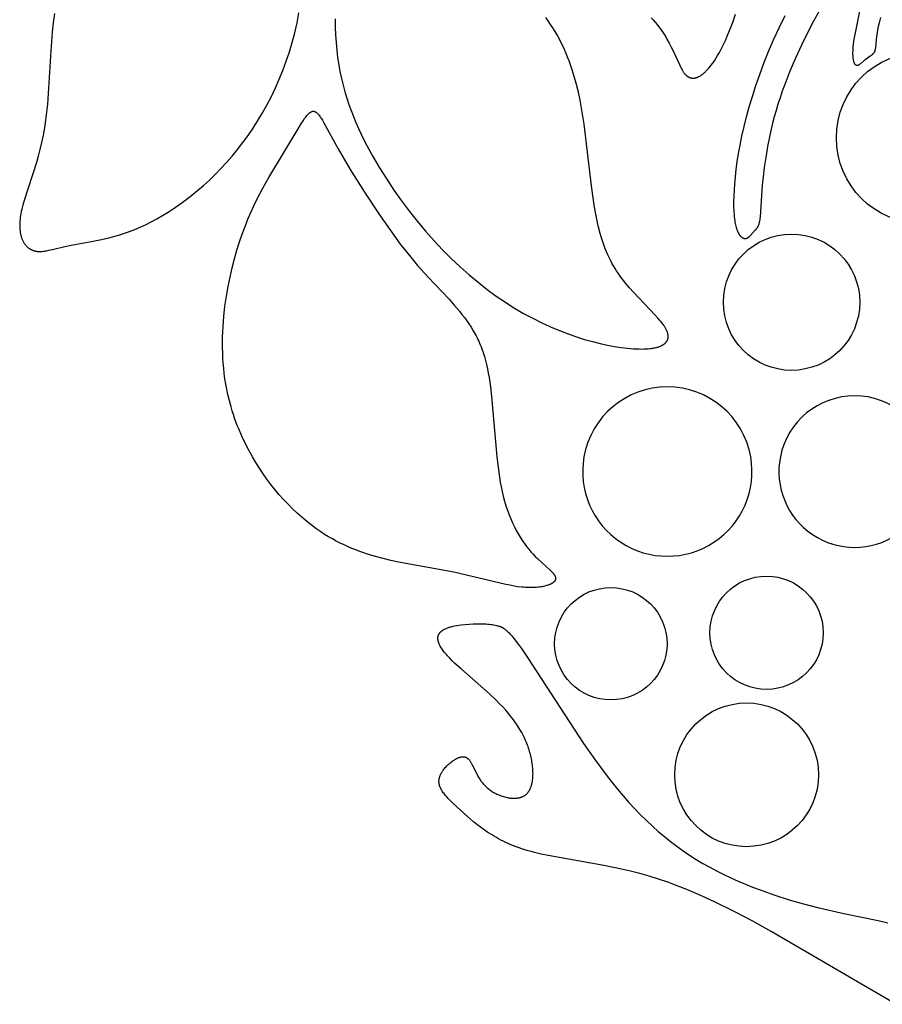
# Model space of a CAD drawing. Extents: x -223 to 223, y -191 to 220.
# Drawn here: x 157 to 178, y -109 to -85 of the extents above; entities that cross this region are included whole.
import ezdxf

# ---------------------------------------------------------------- set-up
doc = ezdxf.new("R2010")
doc.units = 0
doc.header["$MEASUREMENT"] = 0
doc.layers.add('DEFAULT', color=7, linetype='Continuous')

msp = doc.modelspace()

# ---------------------------------------------------------------- linework, layer by layer
at = {"layer": 'DEFAULT', "color": 5, "true_color": 0x0000ff}
for points in [[(177.565, -84.861), (177.532, -84.992), (177.505, -85.116), (177.483, -85.228), (177.475, -85.279), (177.468, -85.325), (177.458, -85.408), (177.443, -85.588), (177.441, -85.61), (177.439, -85.62), (177.438, -85.63), (177.436, -85.64), (177.434, -85.649), (177.432, -85.658), (177.431, -85.662), (177.429, -85.666), (177.428, -85.67), (177.427, -85.675), (177.425, -85.679), (177.424, -85.683), (177.422, -85.687), (177.42, -85.691), (177.418, -85.694), (177.416, -85.698), (177.414, -85.702), (177.412, -85.706), (177.41, -85.709), (177.408, -85.713), (177.406, -85.717), (177.403, -85.72), (177.401, -85.724), (177.398, -85.727), (177.395, -85.731), (177.393, -85.734), (177.387, -85.741), (177.381, -85.747), (177.374, -85.754), (177.368, -85.76), (177.361, -85.767), (177.354, -85.773), (177.347, -85.779), (177.332, -85.791), (177.316, -85.803), (177.214, -85.875), (177.196, -85.888), (177.179, -85.901), (177.163, -85.915), (177.086, -85.981), (177.071, -85.993), (177.065, -85.998), (177.058, -86.003), (177.051, -86.008), (177.044, -86.012), (177.041, -86.014), (177.038, -86.016), (177.034, -86.018), (177.031, -86.02), (177.028, -86.021), (177.025, -86.023), (177.022, -86.024), (177.019, -86.025), (177.017, -86.026), (177.016, -86.026), (177.014, -86.027), (177.013, -86.027), (177.011, -86.028), (177.01, -86.028), (177.008, -86.028), (177.007, -86.029), (177.005, -86.029), (177.004, -86.029), (177.002, -86.03), (177.001, -86.03), (176.999, -86.03), (176.998, -86.03), (176.996, -86.03), (176.995, -86.03), (176.993, -86.03), (176.992, -86.03), (176.99, -86.03), (176.989, -86.03), (176.988, -86.03), (176.986, -86.029), (176.985, -86.029), (176.983, -86.029), (176.982, -86.028), (176.981, -86.028), (176.979, -86.028), (176.978, -86.027), (176.976, -86.027), (176.975, -86.026), (176.974, -86.025), (176.972, -86.025), (176.971, -86.024), (176.97, -86.023), (176.968, -86.022), (176.967, -86.022), (176.966, -86.021), (176.965, -86.02), (176.963, -86.019), (176.962, -86.018), (176.961, -86.017), (176.959, -86.015), (176.958, -86.014), (176.957, -86.013), (176.956, -86.012), (176.954, -86.01), (176.953, -86.009), (176.952, -86.007), (176.951, -86.006), (176.949, -86.004), (176.948, -86.003), (176.947, -86.001), (176.945, -85.998), (176.942, -85.994), (176.94, -85.99), (176.938, -85.986), (176.935, -85.982), (176.933, -85.977), (176.931, -85.973), (176.929, -85.968), (176.927, -85.963), (176.925, -85.957), (176.923, -85.952), (176.921, -85.946), (176.919, -85.94), (176.918, -85.934), (176.914, -85.921), (176.911, -85.907), (176.908, -85.893), (176.906, -85.877), (176.903, -85.861), (176.901, -85.844), (176.9, -85.826), (176.898, -85.807), (176.897, -85.787), (176.896, -85.766), (176.896, -85.722), (176.897, -85.675), (176.899, -85.624), (176.904, -85.569), (176.91, -85.511), (176.918, -85.45), (176.928, -85.384), (176.94, -85.316), (177.094, -84.545)], [(157.452, -84.76), (157.422, -84.989), (157.397, -85.218), (157.36, -85.673), (157.279, -86.968), (157.259, -87.168), (157.235, -87.362), (157.206, -87.55), (157.173, -87.731), (157.136, -87.906), (157.096, -88.074), (157.054, -88.236), (157.01, -88.392), (156.714, -89.319), (156.682, -89.429), (156.655, -89.533), (156.644, -89.584), (156.634, -89.633), (156.625, -89.681), (156.618, -89.727), (156.613, -89.772), (156.609, -89.816), (156.606, -89.859), (156.604, -89.901), (156.604, -89.941), (156.606, -89.98), (156.608, -90.017), (156.61, -90.035), (156.612, -90.053), (156.614, -90.071), (156.616, -90.088), (156.619, -90.106), (156.622, -90.122), (156.626, -90.139), (156.629, -90.155), (156.633, -90.171), (156.638, -90.186), (156.642, -90.201), (156.647, -90.216), (156.652, -90.23), (156.657, -90.245), (156.662, -90.258), (156.668, -90.272), (156.674, -90.285), (156.68, -90.298), (156.686, -90.311), (156.693, -90.323), (156.7, -90.335), (156.706, -90.347), (156.714, -90.358), (156.721, -90.369), (156.729, -90.38), (156.736, -90.39), (156.744, -90.4), (156.752, -90.41), (156.761, -90.42), (156.769, -90.429), (156.778, -90.437), (156.786, -90.446), (156.795, -90.454), (156.804, -90.462), (156.813, -90.47), (156.823, -90.477), (156.832, -90.484), (156.842, -90.49), (156.852, -90.497), (156.861, -90.503), (156.871, -90.508), (156.882, -90.514), (156.892, -90.519), (156.902, -90.524), (156.912, -90.528), (156.923, -90.532), (156.934, -90.536), (156.944, -90.54), (156.955, -90.543), (156.966, -90.546), (156.977, -90.548), (156.988, -90.551), (156.999, -90.553), (157.01, -90.554), (157.022, -90.556), (157.033, -90.557), (157.045, -90.558), (157.056, -90.559), (157.068, -90.56), (157.08, -90.56), (157.092, -90.56), (157.104, -90.56), (157.129, -90.559), (157.154, -90.557), (157.18, -90.554), (157.206, -90.551), (157.232, -90.547), (157.26, -90.542), (157.316, -90.531), (157.435, -90.504), (157.705, -90.437), (157.857, -90.404), (158.391, -90.31), (158.595, -90.271), (158.702, -90.247), (158.811, -90.22), (158.924, -90.19), (159.041, -90.155), (159.16, -90.117), (159.282, -90.073), (159.408, -90.024), (159.537, -89.969), (159.669, -89.908), (159.804, -89.84), (159.941, -89.767), (160.08, -89.687), (160.221, -89.6), (160.363, -89.508), (160.506, -89.409), (160.65, -89.304), (160.794, -89.192), (160.938, -89.075), (161.081, -88.951), (161.223, -88.821), (161.364, -88.684), (161.504, -88.542), (161.641, -88.393), (161.776, -88.238), (161.909, -88.076), (162.038, -87.909), (162.164, -87.735), (162.286, -87.556), (162.405, -87.371), (162.519, -87.18), (162.628, -86.984), (162.733, -86.783), (162.832, -86.576), (162.926, -86.364), (163.014, -86.148), (163.096, -85.926), (163.172, -85.7), (163.241, -85.469), (163.303, -85.234), (163.358, -84.994), (163.405, -84.751)], [(164.289, -84.895), (164.29, -85.093), (164.296, -85.285), (164.307, -85.473), (164.324, -85.656), (164.346, -85.835), (164.372, -86.01), (164.403, -86.18), (164.438, -86.347), (164.478, -86.51), (164.521, -86.669), (164.568, -86.825), (164.619, -86.978), (164.673, -87.128), (164.73, -87.276), (164.791, -87.42), (164.854, -87.563), (164.92, -87.703), (164.988, -87.841), (165.058, -87.977), (165.204, -88.244), (165.369, -88.526), (165.541, -88.801), (165.719, -89.069), (165.904, -89.33), (166.094, -89.584), (166.29, -89.83), (166.49, -90.068), (166.694, -90.298), (166.902, -90.519), (167.114, -90.732), (167.329, -90.935), (167.546, -91.128), (167.765, -91.311), (167.986, -91.485), (168.208, -91.647), (168.431, -91.799), (168.542, -91.871), (168.654, -91.94), (168.876, -92.07), (169.097, -92.189), (169.317, -92.299), (169.534, -92.398), (169.747, -92.488), (169.957, -92.568), (170.162, -92.64), (170.361, -92.703), (170.555, -92.757), (170.741, -92.804), (170.921, -92.843), (171.092, -92.875), (171.254, -92.9), (171.406, -92.918), (171.479, -92.925), (171.549, -92.93), (171.616, -92.934), (171.68, -92.936), (171.741, -92.937), (171.8, -92.936), (171.856, -92.934), (171.91, -92.93), (171.96, -92.925), (171.984, -92.922), (172.008, -92.919), (172.031, -92.915), (172.053, -92.911), (172.074, -92.907), (172.095, -92.902), (172.115, -92.897), (172.134, -92.892), (172.153, -92.886), (172.171, -92.881), (172.188, -92.874), (172.205, -92.868), (172.221, -92.861), (172.236, -92.854), (172.243, -92.85), (172.251, -92.846), (172.258, -92.842), (172.265, -92.838), (172.271, -92.834), (172.278, -92.83), (172.284, -92.826), (172.29, -92.822), (172.296, -92.817), (172.302, -92.813), (172.308, -92.809), (172.313, -92.804), (172.318, -92.799), (172.323, -92.795), (172.328, -92.79), (172.333, -92.785), (172.338, -92.78), (172.342, -92.775), (172.346, -92.77), (172.35, -92.765), (172.354, -92.76), (172.358, -92.755), (172.361, -92.749), (172.365, -92.744), (172.368, -92.739), (172.371, -92.733), (172.374, -92.728), (172.377, -92.722), (172.379, -92.716), (172.381, -92.71), (172.383, -92.704), (172.385, -92.699), (172.387, -92.693), (172.389, -92.686), (172.39, -92.68), (172.392, -92.674), (172.393, -92.668), (172.394, -92.662), (172.394, -92.655), (172.395, -92.649), (172.395, -92.642), (172.396, -92.636), (172.396, -92.629), (172.396, -92.622), (172.395, -92.615), (172.395, -92.609), (172.394, -92.602), (172.393, -92.595), (172.392, -92.588), (172.391, -92.581), (172.39, -92.574), (172.388, -92.566), (172.387, -92.559), (172.385, -92.552), (172.383, -92.544), (172.381, -92.537), (172.378, -92.529), (172.376, -92.522), (172.373, -92.514), (172.37, -92.507), (172.364, -92.491), (172.357, -92.475), (172.349, -92.459), (172.341, -92.443), (172.332, -92.427), (172.322, -92.41), (172.311, -92.393), (172.3, -92.376), (172.288, -92.359), (172.276, -92.341), (172.249, -92.305), (172.22, -92.269), (172.188, -92.231), (172.155, -92.193), (172.082, -92.113), (171.548, -91.553), (171.453, -91.446), (171.36, -91.334), (171.314, -91.276), (171.269, -91.218), (171.225, -91.158), (171.183, -91.097), (171.141, -91.035), (171.101, -90.972), (171.062, -90.907), (171.025, -90.842), (170.989, -90.775), (170.956, -90.708), (170.924, -90.639), (170.893, -90.569), (170.865, -90.497), (170.837, -90.425), (170.812, -90.352), (170.787, -90.278), (170.764, -90.202), (170.742, -90.126), (170.701, -89.971), (170.665, -89.811), (170.633, -89.648), (170.603, -89.482), (170.577, -89.312), (170.53, -88.963), (170.351, -87.462), (170.287, -87.072), (170.25, -86.877), (170.208, -86.683), (170.161, -86.49), (170.108, -86.298), (170.049, -86.108), (170.017, -86.013), (169.983, -85.92), (169.947, -85.827), (169.91, -85.734), (169.87, -85.643), (169.829, -85.552), (169.785, -85.462), (169.739, -85.373), (169.691, -85.285), (169.641, -85.199), (169.588, -85.113), (169.533, -85.028), (169.476, -84.944), (169.417, -84.862)], [(171.983, -84.868), (172.031, -84.92), (172.076, -84.972), (172.119, -85.024), (172.161, -85.076), (172.199, -85.128), (172.236, -85.18), (172.272, -85.231), (172.305, -85.283), (172.336, -85.334), (172.366, -85.385), (172.422, -85.485), (172.472, -85.582), (172.517, -85.676), (172.668, -86.008), (172.702, -86.077), (172.719, -86.109), (172.736, -86.139), (172.744, -86.154), (172.753, -86.167), (172.762, -86.181), (172.77, -86.194), (172.779, -86.206), (172.788, -86.218), (172.797, -86.23), (172.806, -86.241), (172.815, -86.251), (172.82, -86.256), (172.825, -86.261), (172.83, -86.265), (172.834, -86.27), (172.839, -86.274), (172.844, -86.278), (172.849, -86.283), (172.854, -86.287), (172.859, -86.29), (172.864, -86.294), (172.869, -86.298), (172.874, -86.301), (172.879, -86.304), (172.885, -86.307), (172.89, -86.31), (172.895, -86.313), (172.901, -86.316), (172.906, -86.318), (172.912, -86.321), (172.917, -86.323), (172.923, -86.325), (172.928, -86.327), (172.934, -86.328), (172.939, -86.33), (172.945, -86.332), (172.951, -86.333), (172.957, -86.334), (172.962, -86.335), (172.968, -86.336), (172.974, -86.337), (172.98, -86.337), (172.986, -86.338), (172.992, -86.338), (172.998, -86.338), (173.004, -86.338), (173.01, -86.338), (173.016, -86.337), (173.022, -86.337), (173.029, -86.336), (173.035, -86.336), (173.041, -86.335), (173.047, -86.333), (173.054, -86.332), (173.06, -86.331), (173.067, -86.329), (173.073, -86.328), (173.08, -86.326), (173.086, -86.324), (173.093, -86.322), (173.099, -86.319), (173.106, -86.317), (173.112, -86.314), (173.119, -86.311), (173.126, -86.308), (173.139, -86.302), (173.153, -86.295), (173.166, -86.288), (173.18, -86.279), (173.194, -86.27), (173.208, -86.261), (173.222, -86.251), (173.236, -86.24), (173.25, -86.229), (173.265, -86.217), (173.279, -86.204), (173.294, -86.191), (173.308, -86.177), (173.323, -86.162), (173.338, -86.147), (173.353, -86.131), (173.383, -86.098), (173.413, -86.062), (173.443, -86.023), (173.474, -85.981), (173.505, -85.937), (173.536, -85.89), (173.567, -85.841), (173.598, -85.789), (173.63, -85.734), (173.661, -85.677), (173.693, -85.616), (173.724, -85.553), (173.788, -85.419), (173.851, -85.275), (173.913, -85.12), (173.975, -84.955), (174.035, -84.782)], [(176.077, -84.693), (175.933, -84.953), (175.786, -85.235), (175.64, -85.535), (175.496, -85.848), (175.36, -86.169), (175.233, -86.492), (175.174, -86.653), (175.12, -86.814), (175.069, -86.972), (175.022, -87.128), (174.98, -87.282), (174.94, -87.433), (174.872, -87.726), (174.817, -88.005), (174.772, -88.269), (174.737, -88.514), (174.709, -88.74), (174.688, -88.943), (174.632, -89.716), (174.628, -89.754), (174.624, -89.788), (174.619, -89.82), (174.616, -89.834), (174.614, -89.849), (174.61, -89.862), (174.607, -89.875), (174.604, -89.888), (174.6, -89.9), (174.596, -89.911), (174.592, -89.922), (174.588, -89.933), (174.583, -89.943), (174.579, -89.952), (174.574, -89.962), (174.569, -89.971), (174.564, -89.979), (174.559, -89.988), (174.554, -89.996), (174.548, -90.004), (174.543, -90.011), (174.537, -90.018), (174.532, -90.026), (174.526, -90.033), (174.52, -90.039), (174.508, -90.053), (174.382, -90.19), (174.375, -90.197), (174.368, -90.203), (174.362, -90.21), (174.355, -90.215), (174.351, -90.218), (174.348, -90.221), (174.344, -90.224), (174.341, -90.226), (174.337, -90.229), (174.334, -90.231), (174.33, -90.233), (174.326, -90.236), (174.323, -90.238), (174.319, -90.24), (174.315, -90.241), (174.312, -90.243), (174.308, -90.244), (174.306, -90.245), (174.304, -90.246), (174.302, -90.247), (174.3, -90.247), (174.298, -90.248), (174.297, -90.248), (174.295, -90.249), (174.293, -90.249), (174.291, -90.25), (174.289, -90.25), (174.287, -90.25), (174.285, -90.251), (174.283, -90.251), (174.281, -90.251), (174.279, -90.251), (174.277, -90.251), (174.275, -90.251), (174.273, -90.252), (174.271, -90.252), (174.269, -90.251), (174.267, -90.251), (174.264, -90.251), (174.262, -90.251), (174.26, -90.251), (174.258, -90.251), (174.256, -90.25), (174.254, -90.25), (174.252, -90.249), (174.25, -90.249), (174.247, -90.248), (174.245, -90.248), (174.243, -90.247), (174.241, -90.247), (174.239, -90.246), (174.236, -90.245), (174.234, -90.244), (174.232, -90.243), (174.23, -90.242), (174.227, -90.241), (174.225, -90.24), (174.223, -90.239), (174.221, -90.238), (174.216, -90.236), (174.211, -90.233), (174.207, -90.23), (174.202, -90.227), (174.197, -90.223), (174.192, -90.219), (174.187, -90.215), (174.182, -90.211), (174.177, -90.207), (174.172, -90.202), (174.167, -90.197), (174.162, -90.191), (174.157, -90.185), (174.152, -90.179), (174.147, -90.173), (174.142, -90.166), (174.138, -90.159), (174.133, -90.151), (174.128, -90.144), (174.123, -90.135), (174.118, -90.127), (174.113, -90.118), (174.108, -90.108), (174.103, -90.098), (174.099, -90.088), (174.094, -90.078), (174.089, -90.067), (174.085, -90.055), (174.076, -90.031), (174.067, -90.004), (174.059, -89.976), (174.051, -89.946), (174.044, -89.914), (174.037, -89.879), (174.03, -89.843), (174.024, -89.804), (174.018, -89.763), (174.013, -89.72), (174.009, -89.674), (174.002, -89.575), (173.998, -89.465), (173.998, -89.344), (174, -89.212), (174.007, -89.067), (174.017, -88.911), (174.032, -88.744), (174.053, -88.565), (174.078, -88.376), (174.11, -88.176), (174.147, -87.967), (174.192, -87.748), (174.243, -87.519), (174.303, -87.282), (174.37, -87.036), (174.445, -86.782), (174.53, -86.52), (174.624, -86.251), (174.727, -85.974), (174.841, -85.691), (174.964, -85.405), (175.099, -85.112), (175.248, -84.812)], [(162.271, -95.562), (162.18, -95.397), (162.093, -95.229), (162.013, -95.058), (161.938, -94.884), (161.903, -94.796), (161.869, -94.708), (161.837, -94.619), (161.807, -94.53), (161.778, -94.44), (161.751, -94.349), (161.726, -94.258), (161.702, -94.167), (161.672, -94.042), (161.646, -93.915), (161.623, -93.789), (161.603, -93.662), (161.587, -93.534), (161.573, -93.407), (161.562, -93.279), (161.553, -93.151), (161.548, -93.024), (161.545, -92.896), (161.544, -92.769), (161.546, -92.642), (161.55, -92.516), (161.557, -92.39), (161.576, -92.141), (161.603, -91.895), (161.638, -91.653), (161.679, -91.416), (161.726, -91.184), (161.778, -90.959), (161.835, -90.74), (161.895, -90.53), (161.959, -90.328), (162.025, -90.136), (162.093, -89.952), (162.163, -89.777), (162.235, -89.61), (162.307, -89.45), (162.38, -89.298), (162.454, -89.154), (162.527, -89.015), (162.673, -88.756), (163.383, -87.573), (163.467, -87.435), (163.506, -87.375), (163.543, -87.321), (163.561, -87.297), (163.578, -87.274), (163.595, -87.252), (163.604, -87.242), (163.612, -87.233), (163.62, -87.224), (163.629, -87.215), (163.637, -87.207), (163.645, -87.199), (163.653, -87.192), (163.66, -87.185), (163.668, -87.179), (163.672, -87.176), (163.676, -87.173), (163.68, -87.171), (163.684, -87.168), (163.688, -87.166), (163.691, -87.163), (163.695, -87.161), (163.699, -87.159), (163.703, -87.157), (163.706, -87.155), (163.71, -87.154), (163.714, -87.152), (163.718, -87.151), (163.721, -87.149), (163.725, -87.148), (163.729, -87.147), (163.732, -87.146), (163.736, -87.146), (163.738, -87.145), (163.739, -87.145), (163.741, -87.145), (163.743, -87.144), (163.745, -87.144), (163.747, -87.144), (163.748, -87.144), (163.75, -87.144), (163.752, -87.144), (163.754, -87.144), (163.756, -87.144), (163.757, -87.144), (163.759, -87.144), (163.761, -87.144), (163.763, -87.144), (163.764, -87.144), (163.766, -87.144), (163.768, -87.145), (163.77, -87.145), (163.772, -87.145), (163.773, -87.146), (163.775, -87.146), (163.777, -87.146), (163.779, -87.147), (163.782, -87.148), (163.786, -87.149), (163.789, -87.15), (163.793, -87.151), (163.796, -87.153), (163.8, -87.155), (163.803, -87.156), (163.807, -87.158), (163.81, -87.16), (163.814, -87.162), (163.818, -87.165), (163.821, -87.167), (163.825, -87.169), (163.828, -87.172), (163.832, -87.175), (163.835, -87.178), (163.839, -87.181), (163.842, -87.184), (163.85, -87.191), (163.857, -87.198), (163.864, -87.206), (163.872, -87.214), (163.879, -87.222), (163.887, -87.232), (163.894, -87.241), (163.91, -87.262), (163.925, -87.285), (163.942, -87.31), (163.975, -87.365), (164.011, -87.427), (164.358, -88.064), (164.654, -88.565), (165, -89.117), (165.364, -89.668), (165.713, -90.165), (165.872, -90.379), (166.02, -90.571), (166.16, -90.743), (166.294, -90.901), (166.549, -91.184), (167.059, -91.726), (167.187, -91.869), (167.312, -92.016), (167.373, -92.092), (167.433, -92.169), (167.49, -92.247), (167.545, -92.327), (167.599, -92.408), (167.649, -92.491), (167.697, -92.575), (167.72, -92.618), (167.741, -92.661), (167.763, -92.705), (167.783, -92.749), (167.802, -92.793), (167.821, -92.838), (167.839, -92.884), (167.856, -92.93), (167.889, -93.023), (167.919, -93.119), (167.946, -93.216), (167.971, -93.317), (167.994, -93.419), (168.015, -93.525), (168.034, -93.633), (168.067, -93.858), (168.096, -94.095), (168.224, -95.562)], [(168.224, -95.562), (168.253, -95.814), (168.288, -96.059), (168.308, -96.179), (168.329, -96.296), (168.353, -96.411), (168.379, -96.522), (168.41, -96.641), (168.444, -96.756), (168.481, -96.866), (168.52, -96.972), (168.561, -97.074), (168.605, -97.172), (168.65, -97.265), (168.696, -97.355), (168.745, -97.44), (168.794, -97.522), (168.844, -97.6), (168.896, -97.674), (168.948, -97.744), (169.001, -97.811), (169.054, -97.874), (169.107, -97.933), (169.16, -97.989), (169.213, -98.042), (169.532, -98.335), (169.549, -98.352), (169.565, -98.368), (169.58, -98.384), (169.594, -98.4), (169.6, -98.407), (169.606, -98.415), (169.612, -98.422), (169.617, -98.43), (169.622, -98.437), (169.627, -98.444), (169.632, -98.451), (169.636, -98.459), (169.637, -98.462), (169.639, -98.466), (169.641, -98.469), (169.643, -98.472), (169.644, -98.476), (169.646, -98.479), (169.647, -98.483), (169.648, -98.486), (169.649, -98.49), (169.65, -98.493), (169.651, -98.496), (169.652, -98.5), (169.653, -98.503), (169.653, -98.506), (169.654, -98.51), (169.654, -98.513), (169.655, -98.516), (169.655, -98.519), (169.655, -98.523), (169.655, -98.526), (169.655, -98.529), (169.655, -98.532), (169.654, -98.536), (169.654, -98.539), (169.653, -98.542), (169.653, -98.545), (169.652, -98.548), (169.651, -98.551), (169.65, -98.555), (169.649, -98.558), (169.647, -98.561), (169.646, -98.564), (169.645, -98.567), (169.643, -98.57), (169.642, -98.573), (169.64, -98.576), (169.638, -98.58), (169.636, -98.583), (169.634, -98.586), (169.632, -98.589), (169.629, -98.592), (169.627, -98.595), (169.624, -98.598), (169.622, -98.601), (169.619, -98.603), (169.616, -98.606), (169.613, -98.609), (169.61, -98.612), (169.607, -98.615), (169.604, -98.618), (169.601, -98.621), (169.597, -98.624), (169.59, -98.629), (169.583, -98.635), (169.575, -98.64), (169.567, -98.645), (169.558, -98.65), (169.549, -98.656), (169.539, -98.661), (169.53, -98.665), (169.519, -98.67), (169.509, -98.675), (169.498, -98.68), (169.487, -98.684), (169.475, -98.688), (169.463, -98.693), (169.438, -98.701), (169.412, -98.708), (169.384, -98.715), (169.355, -98.722), (169.325, -98.728), (169.293, -98.733), (169.261, -98.737), (169.227, -98.741), (169.192, -98.744), (169.156, -98.747), (169.118, -98.748), (169.08, -98.749), (169.04, -98.749), (169, -98.749), (168.958, -98.747), (168.916, -98.745), (168.873, -98.741), (168.828, -98.737), (168.737, -98.726), (168.642, -98.711), (168.544, -98.693), (168.441, -98.672), (167.179, -98.375), (165.828, -98.127), (165.643, -98.087), (165.456, -98.042), (165.267, -97.99), (165.076, -97.932), (164.981, -97.901), (164.886, -97.867), (164.79, -97.831), (164.694, -97.792), (164.599, -97.752), (164.504, -97.709), (164.408, -97.663), (164.313, -97.614), (164.219, -97.563), (164.124, -97.509), (164.03, -97.451), (163.937, -97.391), (163.819, -97.309), (163.701, -97.223), (163.586, -97.131), (163.471, -97.034), (163.358, -96.933), (163.247, -96.827), (163.138, -96.718), (163.03, -96.603), (162.925, -96.485), (162.823, -96.364), (162.723, -96.238), (162.626, -96.109), (162.533, -95.977), (162.442, -95.842), (162.355, -95.703), (162.271, -95.562)], [(177.936, -108.9), (174.904, -107.124), (174.456, -106.877), (174, -106.637), (173.54, -106.41), (173.309, -106.302), (173.077, -106.199), (172.846, -106.102), (172.615, -106.011), (172.385, -105.926), (172.156, -105.848), (171.929, -105.778), (171.704, -105.716), (171.481, -105.659), (171.261, -105.608), (170.83, -105.519), (169.471, -105.276), (169.301, -105.24), (169.138, -105.201), (169.06, -105.181), (168.983, -105.159), (168.909, -105.137), (168.836, -105.113), (168.766, -105.089), (168.697, -105.064), (168.63, -105.038), (168.566, -105.011), (168.502, -104.984), (168.441, -104.956), (168.381, -104.927), (168.323, -104.898), (168.267, -104.868), (168.212, -104.837), (168.158, -104.807), (168.106, -104.775), (168.007, -104.712), (167.912, -104.648), (167.823, -104.583), (167.739, -104.518), (167.658, -104.454), (167.509, -104.327), (167.249, -104.092), (167.136, -103.986), (167.085, -103.935), (167.038, -103.886), (166.994, -103.838), (166.974, -103.814), (166.955, -103.791), (166.937, -103.767), (166.92, -103.745), (166.904, -103.722), (166.889, -103.699), (166.882, -103.688), (166.876, -103.677), (166.87, -103.666), (166.864, -103.654), (166.858, -103.643), (166.853, -103.632), (166.848, -103.621), (166.843, -103.61), (166.839, -103.599), (166.835, -103.588), (166.831, -103.577), (166.828, -103.566), (166.825, -103.555), (166.822, -103.544), (166.82, -103.533), (166.818, -103.522), (166.816, -103.511), (166.815, -103.5), (166.814, -103.489), (166.814, -103.478), (166.814, -103.467), (166.814, -103.456), (166.814, -103.445), (166.815, -103.434), (166.817, -103.423), (166.819, -103.412), (166.821, -103.4), (166.823, -103.389), (166.826, -103.378), (166.829, -103.367), (166.833, -103.356), (166.837, -103.345), (166.841, -103.334), (166.845, -103.323), (166.85, -103.312), (166.855, -103.3), (166.861, -103.289), (166.866, -103.279), (166.872, -103.268), (166.878, -103.257), (166.885, -103.246), (166.891, -103.235), (166.898, -103.224), (166.905, -103.214), (166.92, -103.193), (166.936, -103.172), (166.952, -103.152), (166.969, -103.132), (166.987, -103.112), (167.005, -103.093), (167.023, -103.075), (167.042, -103.057), (167.062, -103.039), (167.081, -103.022), (167.101, -103.006), (167.121, -102.991), (167.141, -102.976), (167.161, -102.962), (167.181, -102.949), (167.2, -102.937), (167.22, -102.926), (167.239, -102.915), (167.258, -102.906), (167.267, -102.901), (167.276, -102.897), (167.285, -102.893), (167.294, -102.89), (167.303, -102.887), (167.312, -102.884), (167.32, -102.881), (167.329, -102.878), (167.337, -102.876), (167.345, -102.874), (167.353, -102.872), (167.36, -102.871), (167.368, -102.87), (167.376, -102.869), (167.383, -102.868), (167.39, -102.868), (167.397, -102.868), (167.401, -102.868), (167.404, -102.868), (167.408, -102.868), (167.411, -102.868), (167.414, -102.869), (167.418, -102.869), (167.421, -102.869), (167.424, -102.87), (167.427, -102.87), (167.431, -102.871), (167.434, -102.871), (167.437, -102.872), (167.44, -102.873), (167.443, -102.873), (167.446, -102.874), (167.449, -102.875), (167.452, -102.876), (167.455, -102.877), (167.458, -102.878), (167.461, -102.879), (167.464, -102.88), (167.467, -102.882), (167.47, -102.883), (167.473, -102.884), (167.476, -102.886), (167.479, -102.887), (167.484, -102.89), (167.49, -102.893), (167.495, -102.896), (167.5, -102.9), (167.506, -102.904), (167.511, -102.908), (167.516, -102.912), (167.521, -102.916), (167.526, -102.92), (167.53, -102.925), (167.535, -102.93), (167.54, -102.935), (167.545, -102.94), (167.549, -102.945), (167.554, -102.951), (167.558, -102.956), (167.567, -102.968), (167.576, -102.98), (167.584, -102.993), (167.592, -103.006), (167.601, -103.02), (167.609, -103.034), (167.625, -103.064), (167.724, -103.268), (167.742, -103.305), (167.762, -103.342), (167.784, -103.379), (167.807, -103.416), (167.819, -103.435), (167.832, -103.453), (167.845, -103.472), (167.858, -103.49), (167.873, -103.508), (167.887, -103.526), (167.903, -103.544), (167.919, -103.562), (167.936, -103.579), (167.953, -103.596), (167.971, -103.613), (167.99, -103.63), (168.009, -103.646), (168.03, -103.662), (168.051, -103.678), (168.073, -103.694), (168.096, -103.709), (168.119, -103.723), (168.144, -103.737), (168.169, -103.751), (168.195, -103.764), (168.221, -103.777), (168.248, -103.789), (168.275, -103.8), (168.302, -103.811), (168.33, -103.821), (168.358, -103.831), (168.387, -103.839), (168.415, -103.847), (168.444, -103.854), (168.472, -103.861), (168.501, -103.866), (168.53, -103.871), (168.558, -103.874), (168.586, -103.877), (168.6, -103.878), (168.614, -103.879), (168.628, -103.879), (168.642, -103.879), (168.655, -103.879), (168.669, -103.879), (168.682, -103.878), (168.695, -103.877), (168.709, -103.876), (168.722, -103.875), (168.735, -103.873), (168.747, -103.871), (168.76, -103.869), (168.772, -103.866), (168.785, -103.863), (168.797, -103.86), (168.809, -103.856), (168.82, -103.852), (168.832, -103.848), (168.843, -103.844), (168.854, -103.839), (168.865, -103.833), (168.876, -103.828), (168.881, -103.825), (168.886, -103.822), (168.891, -103.819), (168.896, -103.816), (168.901, -103.813), (168.906, -103.809), (168.911, -103.806), (168.916, -103.802), (168.92, -103.799), (168.925, -103.795), (168.93, -103.791), (168.934, -103.787), (168.939, -103.784), (168.943, -103.779), (168.952, -103.771), (168.96, -103.763), (168.968, -103.754), (168.976, -103.744), (168.984, -103.735), (168.991, -103.725), (168.998, -103.715), (169.005, -103.704), (169.012, -103.694), (169.018, -103.682), (169.024, -103.671), (169.03, -103.66), (169.036, -103.648), (169.041, -103.636), (169.046, -103.623), (169.051, -103.611), (169.056, -103.598), (169.06, -103.584), (169.065, -103.571), (169.069, -103.557), (169.072, -103.544), (169.076, -103.53), (169.079, -103.515), (169.083, -103.501), (169.088, -103.471), (169.093, -103.441), (169.097, -103.41), (169.1, -103.378), (169.102, -103.346), (169.103, -103.312), (169.104, -103.279), (169.103, -103.245), (169.102, -103.21), (169.1, -103.175), (169.098, -103.14), (169.094, -103.104), (169.09, -103.068), (169.085, -103.031), (169.079, -102.994), (169.073, -102.958), (169.066, -102.921), (169.058, -102.884), (169.049, -102.846), (169.04, -102.809), (169.03, -102.772), (169.019, -102.735), (169.008, -102.697), (168.996, -102.66), (168.983, -102.622), (168.969, -102.584), (168.954, -102.547), (168.939, -102.509), (168.923, -102.471), (168.906, -102.433), (168.888, -102.395), (168.869, -102.357), (168.829, -102.281), (168.785, -102.204), (168.738, -102.127), (168.686, -102.05), (168.631, -101.972), (168.572, -101.894), (168.508, -101.815), (168.441, -101.736), (168.369, -101.657), (168.292, -101.577), (168.212, -101.497), (168.043, -101.337), (167.353, -100.73), (167.204, -100.595), (167.137, -100.531), (167.075, -100.469), (167.02, -100.41), (166.995, -100.382), (166.971, -100.354), (166.949, -100.327), (166.928, -100.301), (166.909, -100.275), (166.892, -100.25), (166.876, -100.225), (166.861, -100.202), (166.847, -100.178), (166.841, -100.167), (166.836, -100.156), (166.83, -100.145), (166.825, -100.134), (166.82, -100.123), (166.816, -100.113), (166.812, -100.102), (166.808, -100.092), (166.804, -100.082), (166.801, -100.072), (166.799, -100.062), (166.796, -100.052), (166.794, -100.043), (166.792, -100.033), (166.791, -100.024), (166.789, -100.015), (166.788, -100.006), (166.788, -99.997), (166.788, -99.988), (166.788, -99.984), (166.788, -99.98), (166.788, -99.976), (166.788, -99.971), (166.788, -99.967), (166.788, -99.963), (166.789, -99.959), (166.789, -99.955), (166.79, -99.951), (166.791, -99.947), (166.791, -99.943), (166.792, -99.939), (166.793, -99.935), (166.794, -99.931), (166.795, -99.927), (166.796, -99.923), (166.797, -99.92), (166.798, -99.916), (166.8, -99.912), (166.801, -99.909), (166.802, -99.905), (166.804, -99.901), (166.805, -99.898), (166.807, -99.894), (166.809, -99.891), (166.81, -99.887), (166.812, -99.884), (166.814, -99.88), (166.816, -99.877), (166.818, -99.873), (166.82, -99.87), (166.822, -99.867), (166.824, -99.863), (166.827, -99.86), (166.832, -99.854), (166.837, -99.847), (166.842, -99.841), (166.847, -99.835), (166.853, -99.829), (166.859, -99.823), (166.865, -99.818), (166.872, -99.812), (166.879, -99.807), (166.886, -99.801), (166.893, -99.796), (166.9, -99.791), (166.908, -99.786), (166.916, -99.781), (166.924, -99.776), (166.932, -99.771), (166.941, -99.766), (166.949, -99.762), (166.967, -99.753), (166.986, -99.745), (167.005, -99.736), (167.025, -99.729), (167.045, -99.721), (167.067, -99.715), (167.088, -99.708), (167.11, -99.702), (167.133, -99.696), (167.156, -99.69), (167.203, -99.68), (167.251, -99.67), (167.301, -99.662), (167.351, -99.655), (167.451, -99.644), (167.551, -99.636), (167.648, -99.63), (167.741, -99.628), (167.83, -99.628), (167.916, -99.631), (167.958, -99.633), (167.998, -99.636), (168.037, -99.64), (168.076, -99.645), (168.113, -99.651), (168.15, -99.657), (168.185, -99.664), (168.219, -99.672), (168.236, -99.676), (168.253, -99.68), (168.269, -99.685), (168.286, -99.691), (168.302, -99.697), (168.31, -99.7), (168.318, -99.703), (168.326, -99.707), (168.335, -99.711), (168.343, -99.715), (168.351, -99.719), (168.36, -99.724), (168.368, -99.729), (168.377, -99.734), (168.385, -99.739), (168.394, -99.745), (168.403, -99.751), (168.412, -99.757), (168.421, -99.764), (168.43, -99.771), (168.439, -99.778), (168.458, -99.794), (168.478, -99.812), (168.499, -99.831), (168.52, -99.852), (168.542, -99.875), (168.564, -99.9), (168.588, -99.927), (168.639, -99.987), (168.694, -100.058), (168.754, -100.138), (168.82, -100.23), (168.97, -100.451), (170.337, -102.55), (170.61, -102.938), (170.886, -103.31), (171.025, -103.487), (171.163, -103.658), (171.302, -103.823), (171.441, -103.981), (171.582, -104.134), (171.723, -104.281), (171.866, -104.422), (172.01, -104.558), (172.155, -104.688), (172.303, -104.814), (172.452, -104.934), (172.604, -105.05), (172.759, -105.161), (172.916, -105.268), (173.076, -105.37), (173.239, -105.468), (173.406, -105.562), (173.575, -105.652), (173.747, -105.738), (173.921, -105.82), (174.097, -105.899), (174.275, -105.974), (174.453, -106.045), (174.632, -106.113), (174.989, -106.239), (175.344, -106.351), (175.692, -106.452), (176.032, -106.54), (176.672, -106.687), (177.506, -106.862), (177.744, -106.917)]]:
    msp.add_lwpolyline(points, dxfattribs=at)
for centre, radius in [((178.581, -87.792), 2.09), ((175.4, -91.797), 1.66), ((174.791, -99.848), 1.379), ((171, -100.116), 1.369), ((174.305, -103.309), 1.751)]:
    msp.add_circle(centre, radius, dxfattribs=at)
for centre, radius, start, end in [((172.375, -95.922), 2.062, 10.0479, 169.9521), ((176.938, -95.922), 1.846, 11.2418, 168.7582), ((172.375, -95.922), 2.062, 169.9521, 10.0479), ((176.938, -95.922), 1.846, 168.7582, 11.2418)]:
    msp.add_arc(centre, radius, start, end, dxfattribs=at)

doc.saveas('drawing.dxf')
